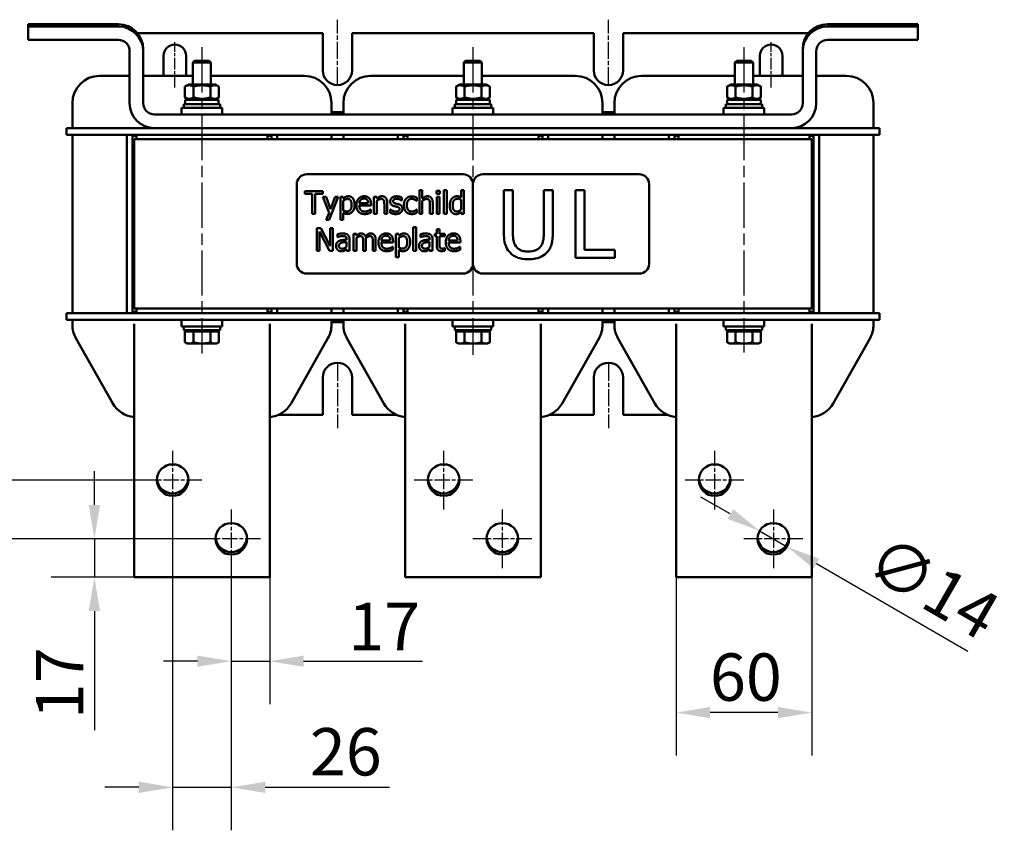
# Model space of a CAD drawing. Units: millimetres. Extents: x 0 to 2520, y 0 to 1782.
# Drawn here: x 430 to 866, y 322 to 681 of the extents above; entities that cross this region are included whole.
import ezdxf

# ---------------------------------------------------------------- set-up
doc = ezdxf.new("R2010")
doc.units = ezdxf.units.MM
doc.header["$LTSCALE"] = 6
doc.linetypes.add('CHAIN', pattern=[0.3543, 0.2362, -0.0295, 0.0591, -0.0295])
doc.linetypes.add('DASH_DOT', pattern=[0.37, 0.24, -0.06, 0.01, -0.06])
for name, color, linetype, lineweight in [('Bemaßungen(DIN)', 7, 'Continuous', 25), ('Mittellinie(DIN)', 7, 'DASH_DOT', 25), ('Mittelpunktmarkierung(DIN)', 7, 'Continuous', 25), ('Sichtbare Kanten(DIN)', 7, 'Continuous', 50)]:
    doc.layers.add(name, color=color, linetype=linetype, lineweight=lineweight)
doc.styles.add('Aktuell-BSI', font='arial.ttf')
doc.dimstyles.new('DIN - Meuthen', dxfattribs={"dimscale": 6, "dimtxt": 3.5, "dimasz": 2.5, "dimexe": 3.175, "dimexo": 0, "dimgap": 0.8, "dimtad": 1, "dimdec": 0, "dimrnd": 1e-08, "dimtxsty": 'Aktuell-BSI', "dimcen": 0.09, "dimdle": 10, "dimclrd": 7, "dimclre": 7, "dimclrt": 7, "dimadec": 0, "dimazin": 2, "dimtfac": 0.714286, "dimtdec": 1, "dimtmove": 0, "dimatfit": 3, "dimfxl": 1, "dimtolj": 1, "dimlwd": 25, "dimlwe": 25, "dimarcsym": 0})

# ---------------------------------------------------------------- blocks, each defined once
blk = doc.blocks.new('*D19')
at = {"layer": 'Bemaßungen(DIN)', "color": 7, "linetype": 'Continuous', "lineweight": 25, "transparency": 16777216}
for p, q in [((497.55, 464.26), (497.55, 322.11)), ((523.55, 438.26), (523.55, 322.11)), ((482.55, 341.16), (467.55, 341.16)), ((497.55, 341.16), (523.55, 341.16)), ((538.55, 341.16), (593.58, 341.16))]:
    blk.add_line(p, q, dxfattribs=at)
at = {"layer": 'Bemaßungen(DIN)', "color": 7, "linetype": 'Continuous', "transparency": 16777216}
for points in [[(482.55, 343.66), (482.55, 338.66), (497.55, 341.16)], [(538.55, 343.66), (538.55, 338.66), (523.55, 341.16)]]:
    blk.add_solid(points, dxfattribs=at)
at = {"layer": 'Defpoints', "color": 0, "linetype": 'Continuous', "transparency": 16777216}
for p in [(497.55, 464.26), (523.55, 438.26), (497.55, 341.16)]:
    blk.add_point(p, dxfattribs=at)
at = {"layer": 'Bemaßungen(DIN)', "color": 7, "linetype": 'Continuous', "lineweight": 25, "transparency": 16777216, "insert": (558.35, 367.41), "char_height": 21, "attachment_point": 1, "style": 'Aktuell-BSI'}
blk.add_mtext('\\A1;26', dxfattribs=at)
blk = doc.blocks.new('*D20')
at = {"layer": 'Bemaßungen(DIN)', "color": 7, "linetype": 'Continuous', "lineweight": 25, "transparency": 16777216}
for p, q in [((523.55, 438.26), (523.55, 377.99)), ((540.55, 434.26), (540.55, 377.99)), ((508.55, 397.04), (493.55, 397.04)), ((523.55, 397.04), (540.55, 397.04)), ((555.55, 397.04), (608.26, 397.04))]:
    blk.add_line(p, q, dxfattribs=at)
at = {"layer": 'Bemaßungen(DIN)', "color": 7, "linetype": 'Continuous', "transparency": 16777216}
for points in [[(508.55, 399.54), (508.55, 394.54), (523.55, 397.04)], [(555.55, 399.54), (555.55, 394.54), (540.55, 397.04)]]:
    blk.add_solid(points, dxfattribs=at)
at = {"layer": 'Defpoints', "color": 0, "linetype": 'Continuous', "transparency": 16777216}
for p in [(523.55, 438.26), (540.55, 434.26), (540.55, 397.04)]:
    blk.add_point(p, dxfattribs=at)
at = {"layer": 'Bemaßungen(DIN)', "color": 7, "linetype": 'Continuous', "lineweight": 25, "transparency": 16777216, "insert": (575.35, 422.92), "char_height": 21, "attachment_point": 1, "style": 'Aktuell-BSI'}
blk.add_mtext('\\A1;17', dxfattribs=at)
blk = doc.blocks.new('*D21')
at = {"layer": 'Bemaßungen(DIN)', "color": 7, "linetype": 'Continuous', "lineweight": 25, "transparency": 16777216}
for p, q in [((462.91, 466.26), (462.91, 481.26)), ((510.55, 451.26), (443.86, 451.26)), ((462.91, 451.26), (462.91, 434.26)), ((480.55, 434.26), (443.86, 434.26)), ((462.91, 419.26), (462.91, 366.55))]:
    blk.add_line(p, q, dxfattribs=at)
at = {"layer": 'Bemaßungen(DIN)', "color": 7, "linetype": 'Continuous', "transparency": 16777216}
for points in [[(460.41, 466.26), (465.41, 466.26), (462.91, 451.26)], [(460.41, 419.26), (465.41, 419.26), (462.91, 434.26)]]:
    blk.add_solid(points, dxfattribs=at)
at = {"layer": 'Defpoints', "color": 0, "linetype": 'Continuous', "transparency": 16777216}
for p in [(510.55, 451.26), (462.91, 434.26), (480.55, 434.26)]:
    blk.add_point(p, dxfattribs=at)
at = {"layer": 'Bemaßungen(DIN)', "color": 7, "linetype": 'Continuous', "lineweight": 25, "transparency": 16777216, "insert": (437.03, 371.35), "char_height": 21, "attachment_point": 1, "rotation": 90, "style": 'Aktuell-BSI'}
blk.add_mtext('\\A1;17', dxfattribs=at)
blk = doc.blocks.new('*D22')
at = {"layer": 'Bemaßungen(DIN)', "color": 7, "linetype": 'Continuous', "lineweight": 25, "transparency": 16777216}
for p, q in [((414.98, 492.26), (414.98, 507.26)), ((484.55, 477.26), (395.93, 477.26)), ((414.98, 477.26), (414.98, 451.26)), ((510.55, 451.26), (395.93, 451.26)), ((414.98, 436.26), (414.98, 381.23))]:
    blk.add_line(p, q, dxfattribs=at)
at = {"layer": 'Bemaßungen(DIN)', "color": 7, "linetype": 'Continuous', "transparency": 16777216}
for points in [[(412.48, 492.26), (417.48, 492.26), (414.98, 477.26)], [(412.48, 436.26), (417.48, 436.26), (414.98, 451.26)]]:
    blk.add_solid(points, dxfattribs=at)
at = {"layer": 'Defpoints', "color": 0, "linetype": 'Continuous', "transparency": 16777216}
for p in [(484.55, 477.26), (414.98, 451.26), (510.55, 451.26)]:
    blk.add_point(p, dxfattribs=at)
at = {"layer": 'Bemaßungen(DIN)', "color": 7, "linetype": 'Continuous', "lineweight": 25, "transparency": 16777216, "insert": (388.74, 386.03), "char_height": 21, "attachment_point": 1, "rotation": 90, "style": 'Aktuell-BSI'}
blk.add_mtext('\\A1;26', dxfattribs=at)
blk = doc.blocks.new('*D23')
at = {"layer": 'Bemaßungen(DIN)', "color": 7, "linetype": 'Continuous', "lineweight": 25, "transparency": 16777216}
for p, q in [((720.55, 434.26), (720.55, 355.21)), ((780.55, 434.26), (780.55, 355.21)), ((765.55, 374.26), (735.55, 374.26))]:
    blk.add_line(p, q, dxfattribs=at)
at = {"layer": 'Bemaßungen(DIN)', "color": 7, "linetype": 'Continuous', "transparency": 16777216}
for points in [[(735.55, 376.76), (735.55, 371.76), (720.55, 374.26)], [(765.55, 376.76), (765.55, 371.76), (780.55, 374.26)]]:
    blk.add_solid(points, dxfattribs=at)
at = {"layer": 'Defpoints', "color": 0, "linetype": 'Continuous', "transparency": 16777216}
for p in [(720.55, 434.26), (780.55, 434.26), (720.55, 374.26)]:
    blk.add_point(p, dxfattribs=at)
at = {"layer": 'Bemaßungen(DIN)', "color": 7, "linetype": 'Continuous', "lineweight": 25, "transparency": 16777216, "insert": (735.49, 400.5), "char_height": 21, "attachment_point": 1, "style": 'Aktuell-BSI'}
blk.add_mtext('\\A1;60', dxfattribs=at)
blk = doc.blocks.new('*D24')
at = {"layer": 'Bemaßungen(DIN)', "color": 7, "linetype": 'Continuous', "lineweight": 25, "transparency": 16777216}
for p, q in [((744.5, 462.26), (731.51, 469.76)), ((757.49, 454.76), (769.62, 447.76)), ((782.61, 440.26), (849.67, 401.54))]:
    blk.add_line(p, q, dxfattribs=at)
at = {"layer": 'Bemaßungen(DIN)', "color": 7, "linetype": 'Continuous', "transparency": 16777216}
for points in [[(745.75, 464.42), (743.25, 460.09), (757.49, 454.76)], [(783.86, 442.42), (781.36, 438.09), (769.62, 447.76)]]:
    blk.add_solid(points, dxfattribs=at)
at = {"layer": 'Defpoints', "color": 0, "linetype": 'Continuous', "transparency": 16777216}
for p in [(757.49, 454.76), (769.62, 447.76)]:
    blk.add_point(p, dxfattribs=at)
at = {"layer": 'Bemaßungen(DIN)', "color": 7, "linetype": 'Continuous', "lineweight": 25, "transparency": 16777216, "insert": (813.46, 454.1), "char_height": 21, "attachment_point": 1, "rotation": 330, "style": 'Aktuell-BSI'}
blk.add_mtext('\\A1;∅14', dxfattribs=at)

msp = doc.modelspace()

# ---------------------------------------------------------------- linework, layer by layer
at = {"layer": 'Mittellinie(DIN)', "linetype": 'CHAIN', "ltscale": 5.278135}
for p, q in [((570.55, 652.76), (570.55, 681.26)), ((690.55, 652.76), (690.55, 681.26)), ((570.55, 528.76), (570.55, 500.26)), ((690.55, 528.76), (690.55, 500.26))]:
    msp.add_line(p, q, dxfattribs=at)
at = {"layer": 'Mittellinie(DIN)', "linetype": 'CHAIN', "ltscale": 3.703925}
for p, q in [((498.55, 651.26), (498.55, 671.26)), ((762.55, 651.26), (762.55, 671.26))]:
    msp.add_line(p, q, dxfattribs=at)
at = {"layer": 'Mittellinie(DIN)', "linetype": 'CHAIN', "ltscale": 14.112334}
for p, q in [((510.55, 669.06), (510.55, 533.37)), ((630.55, 669.06), (630.55, 532.79)), ((750.55, 669.06), (750.55, 533.75))]:
    msp.add_line(p, q, dxfattribs=at)
at = {"layer": 'Mittelpunktmarkierung(DIN)', "linetype": 'CHAIN', "ltscale": 4.815132}
for p, q in [((497.55, 490.26), (497.55, 464.26)), ((617.55, 490.26), (617.55, 464.26)), ((737.55, 490.26), (737.55, 464.26)), ((510.55, 477.26), (484.55, 477.26)), ((630.55, 477.26), (604.55, 477.26)), ((750.55, 477.26), (724.55, 477.26)), ((523.55, 464.26), (523.55, 438.26)), ((643.55, 464.26), (643.55, 438.26)), ((763.55, 464.26), (763.55, 438.26)), ((536.55, 451.26), (510.55, 451.26)), ((656.55, 451.26), (630.55, 451.26)), ((776.55, 451.26), (750.55, 451.26))]:
    msp.add_line(p, q, dxfattribs=at)
at = {"layer": 'Sichtbare Kanten(DIN)'}
for p, q in [((473.55, 679.26), (433.55, 679.26)), ((433.55, 679.26), (433.55, 678.26)), ((473.55, 678.26), (433.55, 678.26)), ((433.55, 678.26), (433.55, 672.26)), ((827.55, 679.26), (787.55, 679.26)), ((827.55, 678.26), (787.55, 678.26)), ((827.55, 678.26), (827.55, 679.26)), ((827.55, 672.26), (827.55, 678.26)), ((433.55, 672.26), (473.55, 672.26)), ((564.05, 675.26), (482.04, 675.26)), ((564.05, 658.76), (564.05, 675.26)), ((577.05, 675.26), (577.05, 658.76)), ((684.05, 675.26), (577.05, 675.26)), ((684.05, 658.76), (684.05, 675.26)), ((697.05, 675.26), (697.05, 658.76)), ((779.07, 675.26), (697.05, 675.26)), ((787.55, 672.26), (827.55, 672.26)), ((478.55, 667.26), (478.55, 644.26)), ((484.55, 667.26), (484.55, 668.26)), ((484.55, 644.26), (484.55, 667.26)), ((776.55, 668.26), (776.55, 667.26)), ((776.55, 667.26), (776.55, 644.26)), ((782.55, 644.26), (782.55, 667.26)), ((493.55, 657.26), (493.55, 665.26)), ((503.55, 665.26), (503.55, 657.26)), ((507.32, 663.06), (506.55, 662.29)), ((507.32, 663.06), (513.79, 663.06)), ((513.79, 663.06), (514.55, 662.29)), ((627.32, 663.06), (626.55, 662.29)), ((627.32, 663.06), (633.79, 663.06)), ((633.79, 663.06), (634.55, 662.29)), ((747.32, 663.06), (746.55, 662.29)), ((747.32, 663.06), (753.79, 663.06)), ((753.79, 663.06), (754.55, 662.29)), ((757.55, 657.26), (757.55, 665.26)), ((767.55, 665.26), (767.55, 657.26)), ((514.55, 662.29), (506.55, 662.29)), ((506.55, 652.61), (506.55, 662.29)), ((514.55, 652.61), (514.55, 662.29)), ((634.55, 662.29), (626.55, 662.29)), ((626.55, 652.61), (626.55, 662.29)), ((634.55, 652.61), (634.55, 662.29)), ((754.55, 662.29), (746.55, 662.29)), ((746.55, 652.61), (746.55, 662.29)), ((754.55, 652.61), (754.55, 662.29)), ((478.55, 656.38), (465.24, 656.38)), ((506.55, 656.38), (484.55, 656.38)), ((555.86, 656.38), (514.55, 656.38)), ((626.55, 656.38), (585.24, 656.38)), ((675.86, 656.38), (634.55, 656.38)), ((746.55, 656.38), (705.24, 656.38)), ((776.55, 656.38), (754.55, 656.38)), ((795.86, 656.38), (782.55, 656.38)), ((504.75, 652.61), (503.05, 651.62)), ((503.05, 646.79), (503.05, 651.62)), ((516.35, 652.61), (504.75, 652.61)), ((506.8, 646.79), (506.8, 651.62)), ((514.31, 646.79), (514.31, 651.62)), ((516.35, 652.61), (518.06, 651.62)), ((518.06, 646.79), (518.06, 651.62)), ((624.75, 652.61), (623.05, 651.62)), ((623.05, 646.79), (623.05, 651.62)), ((636.35, 652.61), (624.75, 652.61)), ((626.8, 646.79), (626.8, 651.62)), ((634.31, 646.79), (634.31, 651.62)), ((636.35, 652.61), (638.06, 651.62)), ((638.06, 646.79), (638.06, 651.62)), ((744.75, 652.61), (743.05, 651.62)), ((743.05, 646.79), (743.05, 651.62)), ((756.35, 652.61), (744.75, 652.61)), ((746.8, 646.79), (746.8, 651.62)), ((754.31, 646.79), (754.31, 651.62)), ((756.35, 652.61), (758.06, 651.62)), ((758.06, 646.79), (758.06, 651.62)), ((504.75, 645.81), (503.05, 646.79)), ((503.15, 645.81), (517.95, 645.81)), ((503.15, 643.86), (503.15, 645.81)), ((516.35, 645.81), (518.06, 646.79)), ((517.95, 643.86), (517.95, 645.81)), ((624.75, 645.81), (623.05, 646.79)), ((623.15, 645.81), (637.95, 645.81)), ((623.15, 643.86), (623.15, 645.81)), ((636.35, 645.81), (638.06, 646.79)), ((637.95, 643.86), (637.95, 645.81)), ((744.75, 645.81), (743.05, 646.79)), ((743.15, 645.81), (757.95, 645.81)), ((743.15, 643.86), (743.15, 645.81)), ((756.35, 645.81), (758.06, 646.79)), ((757.95, 643.86), (757.95, 645.81)), ((453.18, 644.32), (453.18, 633.26)), ((519.55, 642.26), (501.55, 642.26)), ((501.55, 642.26), (501.55, 639.26)), ((518.55, 643.86), (502.55, 643.86)), ((502.55, 643.86), (502.55, 642.26)), ((518.55, 643.86), (518.55, 642.26)), ((519.55, 642.26), (519.55, 639.26)), ((567.92, 639.26), (567.92, 644.32)), ((573.18, 644.32), (573.18, 639.26)), ((639.55, 642.26), (621.55, 642.26)), ((621.55, 642.26), (621.55, 639.26)), ((638.55, 643.86), (622.55, 643.86)), ((622.55, 643.86), (622.55, 642.26)), ((638.55, 643.86), (638.55, 642.26)), ((639.55, 642.26), (639.55, 639.26)), ((687.92, 639.26), (687.92, 644.32)), ((693.18, 644.32), (693.18, 639.26)), ((759.55, 642.26), (741.55, 642.26)), ((741.55, 642.26), (741.55, 639.26)), ((758.55, 643.86), (742.55, 643.86)), ((742.55, 643.86), (742.55, 642.26)), ((758.55, 643.86), (758.55, 642.26)), ((759.55, 642.26), (759.55, 639.26)), ((807.92, 633.26), (807.92, 644.32)), ((771.55, 639.26), (489.55, 639.26)), ((573.18, 640.26), (567.92, 640.26)), ((693.18, 640.26), (687.92, 640.26)), ((450.55, 633.26), (450.55, 630.26)), ((810.55, 633.26), (450.55, 633.26)), ((810.55, 633.26), (810.55, 630.26)), ((810.55, 630.26), (450.55, 630.26)), ((453.18, 630.26), (453.18, 551.26)), ((477.3, 551.26), (477.3, 630.26)), ((477.3, 630.26), (477.3, 551.26)), ((479.8, 551.76), (479.8, 629.76)), ((479.8, 629.76), (481.55, 629.76)), ((480.55, 628.26), (480.55, 553.26)), ((780.55, 628.26), (480.55, 628.26)), ((481.55, 628.26), (481.55, 630.26)), ((539.55, 628.26), (539.55, 630.26)), ((539.55, 629.76), (541.3, 629.76)), ((541.3, 629.76), (541.3, 628.26)), ((543.8, 630.26), (543.8, 628.26)), ((543.8, 628.26), (543.8, 630.26)), ((567.92, 628.26), (567.92, 630.26)), ((573.18, 630.26), (573.18, 628.26)), ((597.3, 628.26), (597.3, 630.26)), ((597.3, 630.26), (597.3, 628.26)), ((599.8, 628.26), (599.8, 629.76)), ((599.8, 629.76), (601.55, 629.76)), ((601.55, 628.26), (601.55, 630.26)), ((659.55, 628.26), (659.55, 630.26)), ((659.55, 629.76), (661.3, 629.76)), ((661.3, 629.76), (661.3, 628.26)), ((663.8, 630.26), (663.8, 628.26)), ((663.8, 628.26), (663.8, 630.26)), ((687.92, 628.26), (687.92, 630.26)), ((693.18, 630.26), (693.18, 628.26)), ((717.3, 628.26), (717.3, 630.26)), ((717.3, 630.26), (717.3, 628.26)), ((719.8, 628.26), (719.8, 629.76)), ((719.8, 629.76), (721.55, 629.76)), ((721.55, 628.26), (721.55, 630.26)), ((779.55, 628.26), (779.55, 630.26)), ((779.55, 629.76), (781.3, 629.76)), ((780.55, 553.26), (780.55, 628.26)), ((781.3, 629.76), (781.3, 551.76)), ((783.8, 630.26), (783.8, 551.26)), ((783.8, 551.26), (783.8, 630.26)), ((807.92, 551.26), (807.92, 630.26)), ((626.15, 612.76), (556.95, 612.76)), ((704.15, 612.76), (634.95, 612.76)), ((552.55, 608.36), (552.55, 573.16)), ((630.55, 608.36), (630.55, 573.16)), ((708.55, 573.16), (708.55, 608.36)), ((556.05, 605.31), (564.08, 605.31)), ((556.05, 604.13), (556.05, 605.31)), ((559.4, 604.13), (556.05, 604.13)), ((559.4, 595.31), (559.4, 604.13)), ((560.73, 604.13), (560.73, 595.31)), ((564.08, 604.13), (560.73, 604.13)), ((564.08, 605.31), (564.08, 604.13)), ((564.12, 602.82), (565.49, 602.82)), ((566.85, 595.68), (564.12, 602.82)), ((565.49, 602.82), (567.54, 597.26)), ((570.89, 602.82), (566.86, 592.55)), ((567.54, 597.26), (569.58, 602.82)), ((569.58, 602.82), (570.89, 602.82)), ((571.85, 602.82), (573.11, 602.82)), ((571.85, 592.55), (571.85, 602.82)), ((573.11, 602.82), (573.11, 602.03)), ((586.69, 602.82), (587.95, 602.82)), ((586.69, 595.31), (586.69, 602.82)), ((587.95, 602.82), (587.95, 601.98)), ((599.04, 602.45), (599.04, 601.1)), ((605.68, 602.41), (605.68, 600.99)), ((606.83, 605.76), (608.1, 605.76)), ((606.83, 595.31), (606.83, 605.76)), ((608.1, 605.76), (608.1, 601.98)), ((614.44, 605.38), (615.88, 605.38)), ((614.44, 604.07), (614.44, 605.38)), ((615.88, 604.07), (614.44, 604.07)), ((614.52, 602.82), (615.79, 602.82)), ((614.52, 595.31), (614.52, 602.82)), ((615.79, 602.82), (615.79, 595.31)), ((615.88, 605.38), (615.88, 604.07)), ((617.67, 605.76), (618.93, 605.76)), ((617.67, 595.31), (617.67, 605.76)), ((618.93, 605.76), (618.93, 595.31)), ((625.29, 605.76), (626.56, 605.76)), ((625.29, 602.52), (625.29, 605.76)), ((626.56, 605.76), (626.56, 595.31)), ((648.21, 605.76), (644.23, 605.76)), ((644.23, 605.76), (644.23, 587.04)), ((648.21, 587.04), (648.21, 605.76)), ((665.94, 605.76), (661.95, 605.76)), ((661.95, 605.76), (661.95, 586.94)), ((665.94, 587.04), (665.94, 605.76)), ((675.95, 605.76), (675.95, 575.76)), ((679.93, 605.76), (675.95, 605.76)), ((679.93, 579.31), (679.93, 605.76)), ((573.11, 596.72), (573.11, 600.98)), ((584.17, 599.9), (580.21, 599.9)), ((585.41, 598.94), (580.21, 598.94)), ((585.41, 599.62), (585.41, 598.94)), ((587.95, 600.92), (587.95, 595.31)), ((591.31, 595.31), (591.31, 599.59)), ((592.58, 600.18), (592.58, 595.31)), ((599.04, 601.1), (598.97, 601.1)), ((605.68, 600.99), (605.61, 600.99)), ((608.1, 600.92), (608.1, 595.31)), ((611.46, 595.31), (611.46, 599.59)), ((612.72, 600.18), (612.72, 595.31)), ((625.29, 601.47), (625.29, 597.14)), ((560.73, 595.31), (559.4, 595.31)), ((565.5, 592.55), (566.85, 595.68)), ((573.11, 595.69), (573.11, 592.55)), ((585.19, 597.15), (585.27, 597.15)), ((585.27, 597.15), (585.27, 595.78)), ((587.95, 595.31), (586.69, 595.31)), ((592.58, 595.31), (591.31, 595.31)), ((593.89, 597.19), (593.95, 597.19)), ((593.89, 595.77), (593.89, 597.19)), ((605.61, 597.15), (605.68, 597.15)), ((605.68, 597.15), (605.68, 595.73)), ((608.1, 595.31), (606.83, 595.31)), ((612.72, 595.31), (611.46, 595.31)), ((615.79, 595.31), (614.52, 595.31)), ((618.93, 595.31), (617.67, 595.31)), ((625.29, 595.31), (625.29, 596.08)), ((626.56, 595.31), (625.29, 595.31)), ((561.36, 588.85), (563.25, 588.85)), ((561.36, 578.85), (561.36, 588.85)), ((563.25, 588.85), (567.28, 580.93)), ((566.86, 592.55), (565.5, 592.55)), ((567.28, 588.85), (568.52, 588.85)), ((567.28, 580.93), (567.28, 588.85)), ((568.52, 588.85), (568.52, 578.85)), ((573.11, 592.55), (571.85, 592.55)), ((604.08, 589.29), (605.34, 589.29)), ((604.08, 578.85), (604.08, 589.29)), ((605.34, 589.29), (605.34, 578.85)), ((562.6, 587.47), (562.6, 578.85)), ((567.03, 578.85), (562.6, 587.47)), ((570.52, 584.9), (570.52, 586.19)), ((570.59, 584.9), (570.52, 584.9)), ((577.67, 586.35), (578.93, 586.35)), ((577.67, 578.85), (577.67, 586.35)), ((578.93, 586.35), (578.93, 585.53)), ((578.93, 584.46), (578.93, 578.85)), ((596.45, 586.35), (597.71, 586.35)), ((596.45, 576.09), (596.45, 586.35)), ((597.71, 586.35), (597.71, 585.57)), ((597.71, 580.25), (597.71, 584.51)), ((607.27, 584.9), (607.27, 586.19)), ((607.34, 584.9), (607.27, 584.9)), ((613.65, 586.35), (614.5, 586.35)), ((613.65, 585.31), (613.65, 586.35)), ((614.5, 585.31), (613.65, 585.31)), ((614.5, 588.51), (615.76, 588.51)), ((614.5, 586.35), (614.5, 588.51)), ((614.5, 581.15), (614.5, 585.31)), ((615.76, 588.51), (615.76, 586.35)), ((615.76, 586.35), (618.09, 586.35)), ((615.76, 585.31), (615.76, 581.73)), ((618.09, 585.31), (615.76, 585.31)), ((618.09, 586.35), (618.09, 585.31)), ((574.63, 583.78), (574.63, 584.03)), ((574.63, 582.78), (574.63, 580.7)), ((575.89, 583.98), (575.89, 578.85)), ((581.92, 578.85), (581.92, 583.19)), ((583.18, 583.79), (583.18, 578.85)), ((586.18, 578.85), (586.18, 583.19)), ((587.44, 583.79), (587.44, 578.85)), ((593.94, 583.44), (589.98, 583.44)), ((595.17, 582.47), (589.98, 582.47)), ((594.96, 580.69), (595.03, 580.69)), ((595.03, 580.69), (595.03, 579.31)), ((595.17, 583.16), (595.17, 582.47)), ((611.38, 583.78), (611.38, 584.03)), ((611.38, 582.78), (611.38, 580.7)), ((612.64, 583.98), (612.64, 578.85)), ((618.01, 580.05), (618.09, 580.05)), ((618.09, 580.05), (618.09, 578.91)), ((623.74, 583.44), (619.78, 583.44)), ((624.98, 582.47), (619.78, 582.47)), ((624.77, 580.69), (624.84, 580.69)), ((624.84, 580.69), (624.84, 579.31)), ((624.98, 583.16), (624.98, 582.47)), ((562.6, 578.85), (561.36, 578.85)), ((568.52, 578.85), (567.03, 578.85)), ((574.63, 578.85), (574.63, 579.64)), ((575.89, 578.85), (574.63, 578.85)), ((578.93, 578.85), (577.67, 578.85)), ((583.18, 578.85), (581.92, 578.85)), ((587.44, 578.85), (586.18, 578.85)), ((597.71, 576.09), (596.45, 576.09)), ((597.71, 579.23), (597.71, 576.09)), ((605.34, 578.85), (604.08, 578.85)), ((611.38, 578.85), (611.38, 579.64)), ((612.64, 578.85), (611.38, 578.85)), ((675.95, 575.76), (693.33, 575.76)), ((693.33, 579.31), (679.93, 579.31)), ((693.33, 575.76), (693.33, 579.31)), ((556.95, 568.76), (626.15, 568.76)), ((634.95, 568.76), (704.15, 568.76)), ((450.55, 548.26), (450.55, 551.26)), ((450.55, 551.26), (810.55, 551.26)), ((481.55, 551.76), (479.8, 551.76)), ((480.55, 553.26), (780.55, 553.26)), ((481.55, 553.26), (481.55, 551.26)), ((539.55, 553.26), (539.55, 551.26)), ((541.3, 551.76), (539.55, 551.76)), ((541.3, 553.26), (541.3, 551.76)), ((543.8, 553.26), (543.8, 551.26)), ((543.8, 551.26), (543.8, 553.26)), ((567.92, 551.26), (567.92, 553.26)), ((573.18, 553.26), (573.18, 551.26)), ((597.3, 551.26), (597.3, 553.26)), ((597.3, 553.26), (597.3, 551.26)), ((599.8, 551.76), (599.8, 553.26)), ((601.55, 551.76), (599.8, 551.76)), ((601.55, 553.26), (601.55, 551.26)), ((659.55, 553.26), (659.55, 551.26)), ((661.3, 551.76), (659.55, 551.76)), ((661.3, 553.26), (661.3, 551.76)), ((663.8, 553.26), (663.8, 551.26)), ((663.8, 551.26), (663.8, 553.26)), ((687.92, 551.26), (687.92, 553.26)), ((693.18, 553.26), (693.18, 551.26)), ((717.3, 551.26), (717.3, 553.26)), ((717.3, 553.26), (717.3, 551.26)), ((719.8, 551.76), (719.8, 553.26)), ((721.55, 551.76), (719.8, 551.76)), ((721.55, 553.26), (721.55, 551.26)), ((779.55, 553.26), (779.55, 551.26)), ((781.3, 551.76), (779.55, 551.76)), ((810.55, 548.26), (810.55, 551.26)), ((450.55, 548.26), (810.55, 548.26)), ((453.18, 548.26), (453.18, 546.09)), ((480.55, 546.58), (480.55, 529.26)), ((501.55, 545.26), (501.55, 548.26)), ((501.55, 545.26), (519.55, 545.26)), ((502.55, 543.66), (502.55, 545.26)), ((518.55, 543.66), (518.55, 545.26)), ((519.55, 545.26), (519.55, 548.26)), ((540.55, 546.58), (540.55, 529.26)), ((567.92, 546.09), (567.92, 548.26)), ((567.92, 547.26), (573.18, 547.26)), ((573.18, 548.26), (573.18, 546.09)), ((600.55, 546.58), (600.55, 529.26)), ((621.55, 545.26), (621.55, 548.26)), ((621.55, 545.26), (639.55, 545.26)), ((622.55, 543.66), (622.55, 545.26)), ((638.55, 543.66), (638.55, 545.26)), ((639.55, 545.26), (639.55, 548.26)), ((660.55, 546.58), (660.55, 529.26)), ((687.92, 546.09), (687.92, 548.26)), ((687.92, 547.26), (693.18, 547.26)), ((693.18, 548.26), (693.18, 546.09)), ((720.55, 546.58), (720.55, 529.26)), ((741.55, 545.26), (741.55, 548.26)), ((741.55, 545.26), (759.55, 545.26)), ((742.55, 543.66), (742.55, 545.26)), ((758.55, 543.66), (758.55, 545.26)), ((759.55, 545.26), (759.55, 548.26)), ((780.55, 546.58), (780.55, 529.26)), ((807.92, 546.09), (807.92, 548.26)), ((502.55, 543.66), (518.55, 543.66)), ((503.05, 543.06), (506.8, 543.06)), ((503.05, 543.06), (503.05, 538.34)), ((504.85, 543.06), (504.85, 543.66)), ((506.8, 543.06), (506.8, 538.34)), ((506.8, 543.06), (514.31, 543.06)), ((514.31, 543.06), (514.31, 538.34)), ((514.31, 543.06), (518.06, 543.06)), ((516.25, 543.06), (516.25, 543.66)), ((518.06, 543.06), (518.06, 538.34)), ((622.55, 543.66), (638.55, 543.66)), ((623.05, 543.06), (626.8, 543.06)), ((623.05, 543.06), (623.05, 538.34)), ((624.85, 543.06), (624.85, 543.66)), ((626.8, 543.06), (626.8, 538.34)), ((626.8, 543.06), (634.31, 543.06)), ((634.31, 543.06), (634.31, 538.34)), ((634.31, 543.06), (638.06, 543.06)), ((636.25, 543.06), (636.25, 543.66)), ((638.06, 543.06), (638.06, 538.34)), ((742.55, 543.66), (758.55, 543.66)), ((743.05, 543.06), (746.8, 543.06)), ((743.05, 543.06), (743.05, 538.34)), ((744.85, 543.06), (744.85, 543.66)), ((746.8, 543.06), (746.8, 538.34)), ((746.8, 543.06), (754.31, 543.06)), ((754.31, 543.06), (754.31, 538.34)), ((754.31, 543.06), (758.06, 543.06)), ((756.25, 543.06), (756.25, 543.66)), ((758.06, 543.06), (758.06, 538.34)), ((454.74, 540.16), (471.06, 511.27)), ((504.05, 537.76), (503.05, 538.34)), ((504.05, 537.76), (504.92, 537.76)), ((504.92, 537.76), (510.55, 537.76)), ((510.55, 537.76), (516.18, 537.76)), ((516.18, 537.76), (517.05, 537.76)), ((517.05, 537.76), (518.06, 538.34)), ((550.05, 511.27), (566.36, 540.16)), ((574.74, 540.16), (591.06, 511.27)), ((624.05, 537.76), (623.05, 538.34)), ((624.05, 537.76), (624.92, 537.76)), ((624.92, 537.76), (630.55, 537.76)), ((630.55, 537.76), (636.18, 537.76)), ((636.18, 537.76), (637.05, 537.76)), ((637.05, 537.76), (638.06, 538.34)), ((670.05, 511.27), (686.36, 540.16)), ((694.74, 540.16), (711.06, 511.27)), ((744.05, 537.76), (743.05, 538.34)), ((744.05, 537.76), (744.92, 537.76)), ((744.92, 537.76), (750.55, 537.76)), ((750.55, 537.76), (756.18, 537.76)), ((756.18, 537.76), (757.05, 537.76)), ((757.05, 537.76), (758.06, 538.34)), ((790.05, 511.27), (806.36, 540.16)), ((480.55, 434.26), (480.55, 529.26)), ((540.55, 434.26), (540.55, 529.26)), ((600.55, 434.26), (600.55, 529.26)), ((660.55, 434.26), (660.55, 529.26)), ((720.55, 434.26), (720.55, 529.26)), ((780.55, 434.26), (780.55, 529.26)), ((564.05, 506.26), (564.05, 522.76)), ((577.05, 522.76), (577.05, 506.26)), ((684.05, 506.26), (684.05, 522.76)), ((697.05, 522.76), (697.05, 506.26)), ((544.62, 506.26), (564.05, 506.26)), ((577.05, 506.26), (596.49, 506.26)), ((664.62, 506.26), (684.05, 506.26)), ((697.05, 506.26), (716.49, 506.26)), ((540.55, 434.26), (480.55, 434.26)), ((660.55, 434.26), (600.55, 434.26)), ((780.55, 434.26), (720.55, 434.26))]:
    msp.add_line(p, q, dxfattribs=at)
for centre in [(497.55, 477.26), (617.55, 477.26), (737.55, 477.26), (523.55, 451.26), (643.55, 451.26), (763.55, 451.26)]:
    msp.add_circle(centre, 7, dxfattribs=at)
for centre, radius, start, end in [((473.55, 668.26), 11, 0, 90), ((473.55, 667.26), 11, 0, 90), ((787.55, 668.26), 11, 90, 180), ((787.55, 667.26), 11, 90, 180), ((473.55, 667.26), 5, 0, 90), ((787.55, 667.26), 5, 90, 180), ((498.55, 665.26), 5, 0, 180), ((762.55, 665.26), 5, 0, 180), ((570.55, 658.76), 6.5, 180, 0), ((690.55, 658.76), 6.5, 180, 0), ((465.24, 644.32), 12.06, 90, 180), ((498.55, 657.26), 5, 180, 190.1369), ((498.55, 657.26), 5, 349.8631, 0), ((555.86, 644.32), 12.06, 0, 90), ((585.24, 644.32), 12.06, 90, 180), ((675.86, 644.32), 12.06, 0, 90), ((705.24, 644.32), 12.06, 90, 180), ((762.55, 657.26), 5, 180, 190.1369), ((762.55, 657.26), 5, 349.8631, 0), ((795.86, 644.32), 12.06, 0, 90), ((489.55, 644.26), 11, 180, 270), ((489.55, 644.26), 5, 180, 270), ((771.55, 644.26), 11, 270, 0), ((771.55, 644.26), 5, 270, 0), ((556.95, 608.36), 4.4, 90, 180), ((626.15, 608.36), 4.4, 0, 90), ((634.95, 608.36), 4.4, 90, 180), ((704.15, 608.36), 4.4, 0, 90), ((556.95, 573.16), 4.4, 180, 270), ((626.15, 573.16), 4.4, 270, 0), ((634.95, 573.16), 4.4, 180, 270), ((704.15, 573.16), 4.4, 270, 0), ((465.24, 546.09), 12.06, 180, 209.4608), ((555.86, 546.09), 12.06, 330.5392, 0), ((585.24, 546.09), 12.06, 180, 209.4608), ((675.86, 546.09), 12.06, 330.5392, 0), ((705.24, 546.09), 12.06, 180, 209.4608), ((795.86, 546.09), 12.06, 330.5392, 0), ((570.55, 522.76), 6.5, 0, 180), ((690.55, 522.76), 6.5, 0, 180), ((481.56, 517.2), 12.06, 209.4608, 265.2021), ((539.54, 517.2), 12.06, 274.7979, 330.5392), ((601.56, 517.2), 12.06, 209.4608, 265.2021), ((659.54, 517.2), 12.06, 274.7979, 330.5392), ((721.56, 517.2), 12.06, 209.4608, 265.2021), ((779.54, 517.2), 12.06, 274.7979, 330.5392), ((497.55, 478.38), 7, 184.5886, 355.4114), ((617.55, 478.38), 7, 184.5886, 355.4114), ((737.55, 478.38), 7, 184.5886, 355.4114), ((523.55, 452.38), 7, 184.5886, 355.4114), ((643.55, 452.38), 7, 184.5886, 355.4114), ((763.55, 452.38), 7, 184.5886, 355.4114)]:
    msp.add_arc(centre, radius, start, end, dxfattribs=at)
for points, weights in [([(506.8, 651.62), (504.92, 652.71), (503.05, 651.62)], [1, 1.15470053838, 1]), ([(514.31, 651.62), (510.55, 652.71), (506.8, 651.62)], [1, 1.15470053838, 1]), ([(518.06, 651.62), (516.18, 652.71), (514.31, 651.62)], [1, 1.15470053838, 1]), ([(626.8, 651.62), (624.92, 652.71), (623.05, 651.62)], [1, 1.15470053838, 1]), ([(634.31, 651.62), (630.55, 652.71), (626.8, 651.62)], [1, 1.15470053838, 1]), ([(638.06, 651.62), (636.18, 652.71), (634.31, 651.62)], [1, 1.15470053838, 1]), ([(746.8, 651.62), (744.92, 652.71), (743.05, 651.62)], [1, 1.15470053838, 1]), ([(754.31, 651.62), (750.55, 652.71), (746.8, 651.62)], [1, 1.15470053838, 1]), ([(758.06, 651.62), (756.18, 652.71), (754.31, 651.62)], [1, 1.15470053838, 1]), ([(503.05, 646.79), (504.92, 645.71), (506.8, 646.79)], [1, 1.15470053838, 1]), ([(506.8, 646.79), (510.55, 645.71), (514.31, 646.79)], [1, 1.15470053838, 1]), ([(514.31, 646.79), (516.18, 645.71), (518.06, 646.79)], [1, 1.15470053838, 1]), ([(623.05, 646.79), (624.92, 645.71), (626.8, 646.79)], [1, 1.15470053838, 1]), ([(626.8, 646.79), (630.55, 645.71), (634.31, 646.79)], [1, 1.15470053838, 1]), ([(634.31, 646.79), (636.18, 645.71), (638.06, 646.79)], [1, 1.15470053838, 1]), ([(743.05, 646.79), (744.92, 645.71), (746.8, 646.79)], [1, 1.15470053838, 1]), ([(746.8, 646.79), (750.55, 645.71), (754.31, 646.79)], [1, 1.15470053838, 1]), ([(754.31, 646.79), (756.18, 645.71), (758.06, 646.79)], [1, 1.15470053838, 1]), ([(503.05, 538.34), (504.05, 537.76), (504.92, 537.76)], [1, 1.0379548493, 1]), ([(504.92, 537.76), (505.8, 537.76), (506.8, 538.34)], [1, 1.0379548493, 1]), ([(506.8, 538.34), (508.81, 537.76), (510.55, 537.76)], [1, 1.0379548493, 1]), ([(510.55, 537.76), (512.3, 537.76), (514.31, 538.34)], [1, 1.0379548493, 1]), ([(514.31, 538.34), (515.31, 537.76), (516.18, 537.76)], [1, 1.0379548493, 1]), ([(516.18, 537.76), (517.05, 537.76), (518.06, 538.34)], [1, 1.0379548493, 1]), ([(623.05, 538.34), (624.05, 537.76), (624.92, 537.76)], [1, 1.0379548493, 1]), ([(624.92, 537.76), (625.8, 537.76), (626.8, 538.34)], [1, 1.0379548493, 1]), ([(626.8, 538.34), (628.81, 537.76), (630.55, 537.76)], [1, 1.0379548493, 1]), ([(630.55, 537.76), (632.3, 537.76), (634.31, 538.34)], [1, 1.0379548493, 1]), ([(634.31, 538.34), (635.31, 537.76), (636.18, 537.76)], [1, 1.0379548493, 1]), ([(636.18, 537.76), (637.05, 537.76), (638.06, 538.34)], [1, 1.0379548493, 1]), ([(743.05, 538.34), (744.05, 537.76), (744.92, 537.76)], [1, 1.0379548493, 1]), ([(744.92, 537.76), (745.8, 537.76), (746.8, 538.34)], [1, 1.0379548493, 1]), ([(746.8, 538.34), (748.81, 537.76), (750.55, 537.76)], [1, 1.0379548493, 1]), ([(750.55, 537.76), (752.3, 537.76), (754.31, 538.34)], [1, 1.0379548493, 1]), ([(754.31, 538.34), (755.31, 537.76), (756.18, 537.76)], [1, 1.0379548493, 1]), ([(756.18, 537.76), (757.05, 537.76), (758.06, 538.34)], [1, 1.0379548493, 1])]:
    msp.add_rational_spline(points, weights, degree=2, dxfattribs=at)
for points in [[(573.11, 602.03), (573.58, 602.46), (574.73, 603.03), (575.41, 603.03)], [(573.11, 600.98), (573.56, 601.35), (574.56, 601.83), (575.1, 601.83)], [(575.1, 601.83), (576.01, 601.83), (576.83, 600.41), (576.83, 599.12)], [(575.41, 603.03), (576.69, 603.03), (578.14, 600.99), (578.14, 599.27)], [(578.93, 599.02), (578.93, 600.86), (580.85, 603.03), (582.4, 603.03)], [(580.83, 601.4), (581.12, 601.69), (581.82, 601.99), (582.33, 601.99)], [(582.33, 601.99), (582.84, 601.99), (583.53, 601.69), (583.74, 601.41)], [(582.4, 603.03), (583.1, 603.03), (584.17, 602.62), (584.57, 602.19)], [(584.57, 602.19), (584.98, 601.76), (585.41, 600.52), (585.41, 599.62)], [(587.95, 601.98), (588.52, 602.49), (589.61, 603.03), (590.23, 603.03)], [(589.89, 601.83), (589.42, 601.83), (588.43, 601.33), (587.95, 600.92)], [(591.07, 601.27), (590.92, 601.55), (590.36, 601.83), (589.89, 601.83)], [(590.23, 603.03), (591.33, 603.03), (592.58, 601.57), (592.58, 600.18)], [(593.92, 600.7), (593.92, 601.72), (595.45, 603), (596.72, 603)], [(596.69, 601.93), (596.07, 601.93), (595.21, 601.41), (595.21, 600.88)], [(598.97, 601.1), (598.48, 601.49), (597.3, 601.93), (596.69, 601.93)], [(596.72, 603), (597.34, 603), (598.61, 602.69), (599.04, 602.45)], [(599.97, 599.05), (599.97, 600.04), (600.49, 601.48), (600.94, 601.97)], [(600.94, 601.97), (601.39, 602.46), (602.71, 602.99), (603.47, 602.99)], [(603.44, 601.89), (602.46, 601.89), (601.27, 600.4), (601.27, 599.05)], [(604.75, 601.55), (604.48, 601.68), (603.77, 601.89), (603.44, 601.89)], [(603.47, 602.99), (604.08, 602.99), (605.24, 602.64), (605.68, 602.41)], [(608.1, 601.98), (608.66, 602.49), (609.76, 603.03), (610.37, 603.03)], [(610.04, 601.83), (609.57, 601.83), (608.57, 601.33), (608.1, 600.92)], [(611.22, 601.27), (611.06, 601.55), (610.51, 601.83), (610.04, 601.83)], [(610.37, 603.03), (611.47, 603.03), (612.72, 601.57), (612.72, 600.18)], [(620.27, 599.01), (620.27, 600), (620.78, 601.44), (621.22, 601.98)], [(621.22, 601.98), (621.64, 602.47), (622.8, 603.03), (623.44, 603.03)], [(621.57, 599.03), (621.57, 600.41), (622.67, 601.87), (623.65, 601.87)], [(623.44, 603.03), (624, 603.03), (624.83, 602.78), (625.29, 602.52)], [(623.65, 601.87), (624.08, 601.87), (624.82, 601.7), (625.29, 601.47)], [(576.83, 599.12), (576.83, 597.74), (575.75, 596.3), (574.77, 596.3)], [(578.14, 599.27), (578.14, 597.39), (576.35, 595.17), (574.98, 595.17)], [(582.71, 595.14), (580.91, 595.14), (578.93, 597.16), (578.93, 599.02)], [(580.21, 599.9), (580.25, 600.38), (580.54, 601.1), (580.83, 601.4)], [(580.21, 598.94), (580.21, 597.63), (581.52, 596.25), (582.69, 596.25)], [(583.74, 601.41), (583.95, 601.16), (584.16, 600.41), (584.17, 599.9)], [(591.31, 599.59), (591.31, 600.11), (591.22, 601), (591.07, 601.27)], [(595.56, 598.68), (594.7, 598.93), (593.92, 599.96), (593.92, 600.7)], [(595.21, 600.88), (595.21, 600.4), (595.72, 599.94), (596.29, 599.79)], [(596.91, 598.37), (596.67, 598.43), (595.89, 598.59), (595.56, 598.68)], [(596.29, 599.79), (596.56, 599.72), (597.26, 599.58), (597.64, 599.49)], [(598.02, 597.31), (598.02, 597.75), (597.54, 598.21), (596.91, 598.37)], [(597.58, 596.45), (597.81, 596.6), (598.02, 596.95), (598.02, 597.31)], [(597.64, 599.49), (598.47, 599.28), (599.31, 598.31), (599.31, 597.48)], [(599.31, 597.48), (599.31, 596.99), (598.93, 596.13), (598.56, 595.82)], [(600.94, 596.11), (600.48, 596.59), (599.97, 598.06), (599.97, 599.05)], [(601.27, 599.05), (601.27, 597.73), (602.42, 596.25), (603.44, 596.25)], [(605.61, 600.99), (605.47, 601.11), (605.05, 601.4), (604.75, 601.55)], [(611.46, 599.59), (611.46, 600.11), (611.36, 601), (611.22, 601.27)], [(621.04, 596.11), (620.67, 596.6), (620.27, 598.06), (620.27, 599.01)], [(623.35, 596.3), (622.41, 596.3), (621.57, 597.7), (621.57, 599.03)], [(574.77, 596.3), (574.31, 596.3), (573.61, 596.48), (573.11, 596.72)], [(574.98, 595.17), (574.42, 595.17), (573.56, 595.43), (573.11, 595.69)], [(582.69, 596.25), (583.1, 596.25), (583.91, 596.43), (584.23, 596.58)], [(584.12, 595.35), (583.76, 595.25), (583.16, 595.14), (582.71, 595.14)], [(585.27, 595.78), (585.05, 595.69), (584.38, 595.43), (584.12, 595.35)], [(584.23, 596.58), (584.57, 596.74), (585.04, 597.02), (585.19, 597.15)], [(596.38, 595.14), (595.62, 595.14), (594.32, 595.54), (593.89, 595.77)], [(593.95, 597.19), (594.12, 597.06), (594.55, 596.75), (594.92, 596.58)], [(594.92, 596.58), (595.24, 596.42), (596.01, 596.2), (596.43, 596.2)], [(598.56, 595.82), (598.16, 595.48), (597.15, 595.14), (596.38, 595.14)], [(596.43, 596.2), (596.73, 596.2), (597.41, 596.33), (597.58, 596.45)], [(603.47, 595.14), (602.69, 595.14), (601.4, 595.62), (600.94, 596.11)], [(603.44, 596.25), (604.06, 596.25), (605.18, 596.76), (605.61, 597.15)], [(604.7, 595.34), (604.38, 595.24), (603.87, 595.14), (603.47, 595.14)], [(605.68, 595.73), (605.49, 595.65), (604.93, 595.39), (604.7, 595.34)], [(623.06, 595.1), (622.44, 595.1), (621.4, 595.61), (621.04, 596.11)], [(624.28, 595.37), (624.01, 595.24), (623.44, 595.1), (623.06, 595.1)], [(625.29, 597.14), (624.85, 596.76), (623.84, 596.3), (623.35, 596.3)], [(625.29, 596.08), (625, 595.83), (624.57, 595.51), (624.28, 595.37)], [(570.52, 586.19), (570.87, 586.29), (572.17, 586.53), (572.81, 586.53)], [(572.8, 585.41), (572.37, 585.41), (571.18, 585.15), (570.59, 584.9)], [(574.12, 585.16), (573.87, 585.32), (573.18, 585.41), (572.8, 585.41)], [(572.81, 586.53), (573.59, 586.53), (574.65, 586.29), (575.07, 585.97)], [(574.63, 584.03), (574.63, 584.46), (574.36, 585.01), (574.12, 585.16)], [(575.07, 585.97), (575.49, 585.66), (575.89, 584.68), (575.89, 583.98)], [(578.93, 585.53), (579.42, 586.02), (580.4, 586.56), (580.98, 586.56)], [(580.66, 585.36), (580.25, 585.36), (579.35, 584.85), (578.93, 584.46)], [(581.71, 584.84), (581.58, 585.1), (581.09, 585.36), (580.66, 585.36)], [(580.98, 586.56), (581.65, 586.56), (582.67, 585.96), (582.94, 585.27)], [(581.92, 583.19), (581.92, 583.71), (581.84, 584.59), (581.71, 584.84)], [(582.94, 585.27), (583.52, 585.91), (584.6, 586.56), (585.24, 586.56)], [(584.91, 585.36), (584.52, 585.36), (583.63, 584.89), (583.16, 584.43)], [(583.16, 584.43), (583.17, 584.32), (583.18, 584), (583.18, 583.79)], [(585.96, 584.84), (585.83, 585.1), (585.34, 585.36), (584.91, 585.36)], [(585.24, 586.56), (585.72, 586.56), (586.52, 586.26), (586.81, 585.92)], [(586.18, 583.19), (586.18, 583.71), (586.09, 584.59), (585.96, 584.84)], [(586.81, 585.92), (587.11, 585.58), (587.44, 584.56), (587.44, 583.79)], [(588.7, 582.56), (588.7, 584.39), (590.62, 586.56), (592.16, 586.56)], [(589.98, 583.44), (590.02, 583.91), (590.31, 584.63), (590.59, 584.93)], [(590.59, 584.93), (590.88, 585.23), (591.59, 585.53), (592.09, 585.53)], [(592.09, 585.53), (592.6, 585.53), (593.29, 585.23), (593.51, 584.94)], [(592.16, 586.56), (592.86, 586.56), (593.94, 586.16), (594.34, 585.73)], [(593.51, 584.94), (593.71, 584.69), (593.92, 583.95), (593.94, 583.44)], [(594.34, 585.73), (594.74, 585.3), (595.17, 584.06), (595.17, 583.16)], [(597.71, 585.57), (598.18, 586), (599.34, 586.56), (600.01, 586.56)], [(597.71, 584.51), (598.16, 584.89), (599.17, 585.36), (599.7, 585.36)], [(599.7, 585.36), (600.62, 585.36), (601.43, 583.95), (601.43, 582.66)], [(600.01, 586.56), (601.3, 586.56), (602.74, 584.52), (602.74, 582.8)], [(607.27, 586.19), (607.62, 586.29), (608.92, 586.53), (609.56, 586.53)], [(609.55, 585.41), (609.12, 585.41), (607.93, 585.15), (607.34, 584.9)], [(610.87, 585.16), (610.62, 585.32), (609.93, 585.41), (609.55, 585.41)], [(609.56, 586.53), (610.34, 586.53), (611.4, 586.29), (611.82, 585.97)], [(611.38, 584.03), (611.38, 584.46), (611.11, 585.01), (610.87, 585.16)], [(611.82, 585.97), (612.24, 585.66), (612.64, 584.68), (612.64, 583.98)], [(618.5, 582.56), (618.5, 584.39), (620.42, 586.56), (621.97, 586.56)], [(619.78, 583.44), (619.82, 583.91), (620.11, 584.63), (620.4, 584.93)], [(620.4, 584.93), (620.69, 585.23), (621.39, 585.53), (621.9, 585.53)], [(621.9, 585.53), (622.41, 585.53), (623.1, 585.23), (623.31, 584.94)], [(621.97, 586.56), (622.67, 586.56), (623.74, 586.16), (624.14, 585.73)], [(623.31, 584.94), (623.52, 584.69), (623.73, 583.95), (623.74, 583.44)], [(624.14, 585.73), (624.55, 585.3), (624.98, 584.06), (624.98, 583.16)], [(569.91, 581.02), (569.91, 581.8), (570.57, 582.9), (571.28, 583.22)], [(570.58, 579.3), (570.28, 579.61), (569.91, 580.52), (569.91, 581.02)], [(571.22, 581.11), (571.22, 581.68), (571.87, 582.32), (572.37, 582.47)], [(572.64, 579.8), (571.94, 579.8), (571.22, 580.46), (571.22, 581.11)], [(571.28, 583.22), (571.91, 583.51), (573.63, 583.73), (574.63, 583.78)], [(572.37, 582.47), (572.8, 582.6), (574.17, 582.74), (574.63, 582.78)], [(574.63, 580.7), (574.21, 580.32), (573.23, 579.8), (572.64, 579.8)], [(592.47, 578.68), (590.67, 578.68), (588.7, 580.7), (588.7, 582.56)], [(589.98, 582.47), (589.98, 581.17), (591.29, 579.78), (592.46, 579.78)], [(592.46, 579.78), (592.87, 579.78), (593.67, 579.97), (594, 580.11)], [(594, 580.11), (594.34, 580.27), (594.81, 580.56), (594.96, 580.69)], [(599.37, 579.84), (598.91, 579.84), (598.21, 580.02), (597.71, 580.25)], [(601.43, 582.66), (601.43, 581.28), (600.35, 579.84), (599.37, 579.84)], [(602.74, 582.8), (602.74, 580.92), (600.95, 578.7), (599.58, 578.7)], [(606.66, 581.02), (606.66, 581.8), (607.32, 582.9), (608.03, 583.22)], [(607.33, 579.3), (607.03, 579.61), (606.66, 580.52), (606.66, 581.02)], [(607.97, 581.11), (607.97, 581.68), (608.62, 582.32), (609.12, 582.47)], [(609.39, 579.8), (608.7, 579.8), (607.97, 580.46), (607.97, 581.11)], [(608.03, 583.22), (608.66, 583.51), (610.38, 583.73), (611.38, 583.78)], [(609.12, 582.47), (609.55, 582.6), (610.92, 582.74), (611.38, 582.78)], [(611.38, 580.7), (610.96, 580.32), (609.98, 579.8), (609.39, 579.8)], [(616.69, 578.7), (615.66, 578.7), (614.5, 579.88), (614.5, 581.15)], [(615.76, 581.73), (615.76, 581.17), (615.8, 580.54), (615.94, 580.27)], [(615.94, 580.27), (616.05, 580.04), (616.56, 579.8), (617, 579.8)], [(617, 579.8), (617.31, 579.8), (617.88, 579.99), (618.01, 580.05)], [(622.28, 578.68), (620.48, 578.68), (618.5, 580.7), (618.5, 582.56)], [(619.78, 582.47), (619.78, 581.17), (621.09, 579.78), (622.26, 579.78)], [(622.26, 579.78), (622.67, 579.78), (623.48, 579.97), (623.8, 580.11)], [(623.8, 580.11), (624.14, 580.27), (624.61, 580.56), (624.77, 580.69)], [(572.19, 578.64), (571.73, 578.64), (570.89, 578.99), (570.58, 579.3)], [(573.71, 579), (573.38, 578.82), (572.76, 578.64), (572.19, 578.64)], [(574.63, 579.64), (574.47, 579.53), (573.95, 579.12), (573.71, 579)], [(593.89, 578.89), (593.53, 578.78), (592.93, 578.68), (592.47, 578.68)], [(595.03, 579.31), (594.81, 579.22), (594.15, 578.96), (593.89, 578.89)], [(599.58, 578.7), (599.02, 578.7), (598.16, 578.96), (597.71, 579.23)], [(608.94, 578.64), (608.48, 578.64), (607.64, 578.99), (607.33, 579.3)], [(610.46, 579), (610.13, 578.82), (609.51, 578.64), (608.94, 578.64)], [(611.38, 579.64), (611.22, 579.53), (610.71, 579.12), (610.46, 579)], [(618.09, 578.91), (617.73, 578.82), (617, 578.7), (616.69, 578.7)], [(623.7, 578.89), (623.33, 578.78), (622.73, 578.68), (622.28, 578.68)], [(624.84, 579.31), (624.62, 579.22), (623.95, 578.96), (623.7, 578.89)]]:
    msp.add_open_spline(points, degree=2, dxfattribs=at)
for points, knots in [([(644.23, 587.04), (644.23, 583.45), (644.83, 581.6), (645.64, 579.65), (646.27, 578.71), (647.1, 577.9)], [-0.6348886, -0.6348886, -0.6348886, -0.6348886, -0.3460318, -0.3460318, 0, 0, 0, 0]), ([(649.5, 580.99), (648.99, 581.77), (648.66, 582.62), (648.39, 584.03), (648.21, 585.07), (648.21, 587.04)], [-1.690553, -1.690553, -1.690553, -1.690553, -0.590022, -0.590022, 0, 0, 0, 0]), ([(661.95, 586.94), (661.95, 585.02), (661.77, 583.97), (661.49, 582.57), (661.16, 581.74), (660.66, 580.99)], [-0.4285154, -0.4285154, -0.4285154, -0.4285154, -0.2718666, -0.2718666, 0, 0, 0, 0]), ([(663.07, 577.9), (663.6, 578.41), (664.06, 578.97), (664.81, 580.25), (665.1, 580.94), (665.77, 583.3), (665.94, 585.34), (665.94, 587.04)], [-0.9535404, -0.9535404, -0.9535404, -0.9535404, -0.7336221, -0.7336221, -0.5086477, -0.5086477, 0, 0, 0, 0]), ([(655.07, 578.53), (654.32, 578.53), (653.55, 578.6), (652.28, 578.9), (651.57, 579.13), (650.33, 579.97), (649.87, 580.43), (649.5, 580.99)], [-0.7990125, -0.7990125, -0.7990125, -0.7990125, -0.4497348, -0.4497348, -0.1991155, -0.1991155, 0, 0, 0, 0]), ([(660.66, 580.99), (660.39, 580.57), (660.06, 580.21), (659.18, 579.51), (658.69, 579.27), (657.32, 578.7), (656.2, 578.53), (655.07, 578.53)], [-0.5270436, -0.5270436, -0.5270436, -0.5270436, -0.4446575, -0.4446575, -0.3378558, -0.3378558, 0, 0, 0, 0]), ([(647.1, 577.9), (647.56, 577.43), (648.07, 577.03), (649.2, 576.33), (649.81, 576.04), (651.37, 575.5), (652.83, 575.13), (655.07, 575.13)], [-1.58832, -1.58832, -1.58832, -1.58832, -1.136693, -1.136693, -0.670842, -0.670842, 0, 0, 0, 0]), ([(655.07, 575.13), (657.66, 575.13), (659.17, 575.57), (661.19, 576.38), (662.2, 577.04), (663.07, 577.9)], [-0.6546582, -0.6546582, -0.6546582, -0.6546582, -0.3667804, -0.3667804, 0, 0, 0, 0])]:
    msp.add_open_spline(points, degree=3, knots=knots, dxfattribs=at)

# ---------------------------------------------------------------- dimensions: what is measured, and where the dimension line sits
at = {"layer": 'Bemaßungen(DIN)', "color": 7, "linetype": 'Continuous', "lineweight": 25}
for base, p1, p2, angle, override, picture, middle in [((414.98, 451.26), (484.55, 477.26), (510.55, 451.26), 90, {"dimdec": 0, "dimtp": 0, "dimtm": 0, "dimtdec": 1, "dimtofl": 1, "dimatfit": 1}, '*D22', (414.98, 401.25)), ((462.91, 434.26), (510.55, 451.26), (480.55, 434.26), 90, {"dimdec": 0, "dimtp": 0, "dimtm": 0, "dimtdec": 1, "dimtofl": 1, "dimatfit": 1}, '*D21', (462.91, 385.41)), ((497.55, 341.16), (523.55, 438.26), (497.55, 464.26), 180, {"dimdec": 0, "dimtp": 0, "dimtm": 0, "dimtdec": 1, "dimtofl": 1, "dimatfit": 1}, '*D19', (573.57, 341.16)), ((540.55, 397.04), (523.55, 438.26), (540.55, 434.26), 180, {"dimdec": 0, "dimtp": 0, "dimtm": 0, "dimtdec": 1, "dimtofl": 1, "dimatfit": 1}, '*D20', (589.41, 397.04)), ((720.55, 374.26), (780.55, 434.26), (720.55, 434.26), 180, {"dimdec": 0, "dimtp": 0, "dimtm": 0, "dimtdec": 1, "dimtofl": 0, "dimatfit": 1}, '*D23', (750.55, 374.26))]:
    dim = msp.add_linear_dim(base=base, p1=p1, p2=p2, angle=angle, dimstyle='DIN - Meuthen', override=override, dxfattribs=at)
    dim.commit()
    dim.dimension.update_dxf_attribs({"geometry": picture, "text_midpoint": middle, "dimtype": 160})
dim = msp.add_diameter_dim_2p(p1=(757.49, 454.76), p2=(769.62, 447.76), dimstyle='DIN - Meuthen', override={"dimdec": 0, "dimlfac": 1, "dimtp": 0, "dimtm": 0, "dimtdec": 1, "dimatfit": 2}, dxfattribs=at)
dim.commit()
dim.dimension.update_dxf_attribs({"geometry": '*D24', "text_midpoint": (822.64, 417.15), "dimtype": 163})

doc.saveas('drawing.dxf')
